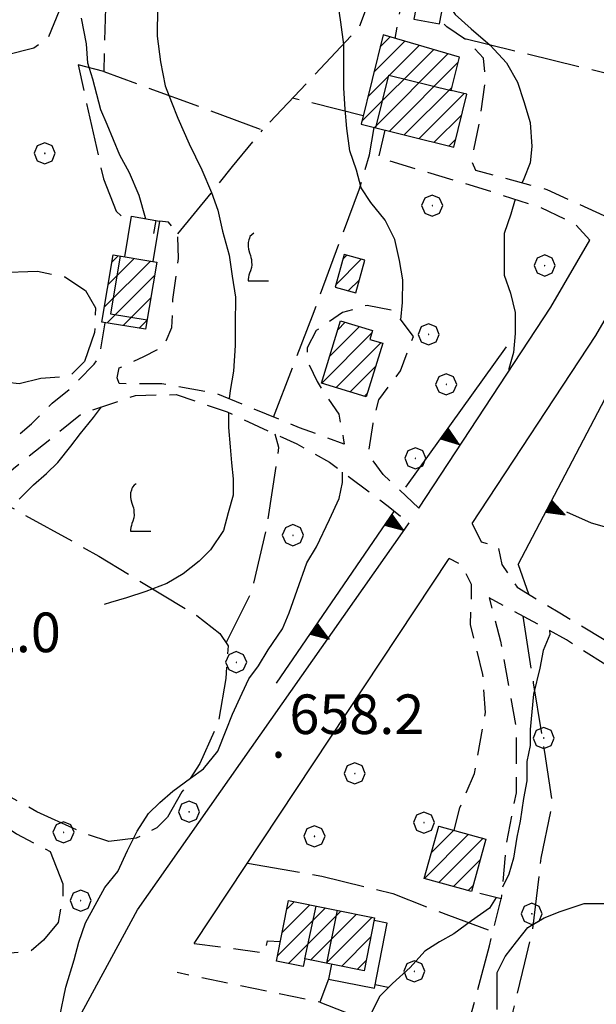
# Model space of a CAD drawing. Extents: x 2594215 to 2599039, y 4452505 to 4455963.
# Drawn here: x 2594787 to 2594897, y 4455289 to 4455476 of the extents above; entities that cross this region are included whole.
import ezdxf

# ---------------------------------------------------------------- set-up
doc = ezdxf.new("R2010")
doc.units = 0
doc.header["$LTSCALE"] = 5
doc.header["$MEASUREMENT"] = 0
for name, pattern in [('107', [1.5, 1, -0.5]), ('501', [5, 2.5, 2.5]), ('506', [5, 2.5, 2.5]), ('701', [2.5, 2, -0.5])]:
    doc.linetypes.add(name, pattern=pattern)
for name, color, linetype in [('10100000', 2, 'Continuous'), ('10700000', 1, '107'), ('20100000', 2, 'Continuous'), ('20110000', 1, 'Continuous'), ('20700000', 2, 'Continuous'), ('50100000', 2, '501'), ('50600000', 2, '506'), ('70100000', 1, '701'), ('70400000', 1, 'Continuous'), ('71700000', 1, 'Continuous'), ('80100000', 13, 'Continuous'), ('80200000', 1, 'Continuous'), ('80400000', 1, 'Continuous'), ('A0140000', 2, 'Continuous'), ('C2010000', 1, 'Continuous')]:
    doc.layers.add(name, color=color, linetype=linetype)
doc.styles.get("Standard").update_dxf_attribs({"font": 'romans.shx'})

# ---------------------------------------------------------------- blocks, each defined once
blk = doc.blocks.new('CAMP_BE9328B9')
at = {"layer": 'C2010000', "linetype": 'Continuous'}
for p, q in [((2594836.253, 4455298.259), (2594845.32, 4455307.325)), ((2594837.134, 4455302.675), (2594842.372, 4455307.913)), ((2594838.015, 4455307.091), (2594839.424, 4455308.501)), ((2594838.335, 4455296.804), (2594848.268, 4455306.738)), ((2594842.523, 4455297.457), (2594851.216, 4455306.15)), ((2594845.471, 4455296.87), (2594854.164, 4455305.562)), ((2594848.419, 4455296.282), (2594853.911, 4455301.774)), ((2594851.367, 4455295.694), (2594853.031, 4455297.358))]:
    blk.add_line(p, q, dxfattribs=at)
blk = doc.blocks.new('BARMUR')
at = {"linetype": 'Continuous'}
blk.add_line((0, 0), (0.5, 0), dxfattribs=at)
blk = doc.blocks.new('CAMP_6DA2B7F2')
at = {"layer": 'C2010000', "linetype": 'Continuous'}
for p, q in [((2594865.428, 4455317.801), (2594869.683, 4455322.055)), ((2594866.775, 4455322.684), (2594866.912, 4455322.82)), ((2594864.091, 4455312.928), (2594872.454, 4455321.291)), ((2594866.862, 4455312.164), (2594875.225, 4455320.527)), ((2594869.633, 4455311.399), (2594874.683, 4455316.449)), ((2594872.404, 4455310.635), (2594873.336, 4455311.566))]:
    blk.add_line(p, q, dxfattribs=at)
blk = doc.blocks.new('CERCHIO1')
at = {"linetype": 'Continuous'}
for p, q in [((0.003, 0.398), (-0.28, 0.28)), ((0.286, 0.28), (0.003, 0.398)), ((-0.28, 0.28), (-0.397, -0.002)), ((0, 0), (-0.002, -0.003)), ((0.002, 0.002), (0, 0)), ((0.005, 0.003), (0.002, 0.002)), ((0.009, 0.003), (0.005, 0.003)), ((0.011, 0.001), (0.009, 0.003)), ((0.013, -0.001), (0.011, 0.001)), ((0.403, -0.002), (0.286, 0.28)), ((-0.397, -0.002), (-0.28, -0.285)), ((-0.28, -0.285), (0.003, -0.402)), ((-0.002, -0.003), (-0.002, -0.006)), ((-0.002, -0.006), (0, -0.009)), ((0, -0.009), (0.002, -0.011)), ((0.002, -0.011), (0.005, -0.013)), ((0.003, -0.402), (0.286, -0.285)), ((0.005, -0.013), (0.009, -0.012)), ((0.009, -0.012), (0.011, -0.011)), ((0.011, -0.011), (0.013, -0.008)), ((0.014, -0.005), (0.013, -0.001)), ((0.013, -0.008), (0.014, -0.005)), ((0.286, -0.285), (0.403, -0.002))]:
    blk.add_line(p, q, dxfattribs=at)
blk = doc.blocks.new('TRIANG1')
at = {"linetype": 'Continuous'}
for p, q in [((0, 0.7), (-0.25, 0)), ((0, 0.256), (-0.115, 0.379)), ((-0.115, 0.379), (0, 0.289)), ((0, 0.289), (-0.106, 0.404)), ((-0.106, 0.404), (0, 0.322)), ((0, 0.322), (-0.099, 0.423)), ((-0.099, 0.423), (0, 0.354)), ((0, 0.354), (-0.089, 0.45)), ((-0.089, 0.45), (0, 0.381)), ((0, 0.381), (-0.08, 0.477)), ((-0.08, 0.477), (0, 0.42)), ((0, 0.42), (-0.07, 0.503)), ((-0.07, 0.503), (0, 0.453)), ((0, 0.453), (-0.06, 0.531)), ((-0.06, 0.531), (0, 0.494)), ((0, 0.494), (-0.05, 0.561)), ((-0.05, 0.561), (0, 0.526)), ((0, 0.526), (-0.042, 0.582)), ((-0.042, 0.582), (0, 0.555)), ((0, 0.555), (-0.034, 0.604)), ((-0.034, 0.604), (0, 0.585)), ((0, 0.585), (-0.027, 0.623)), ((-0.027, 0.623), (0, 0.612)), ((0, 0.612), (-0.021, 0.642)), ((-0.021, 0.642), (0, 0.642)), ((-0.013, 0.663), (0, 0.674)), ((0, 0.642), (-0.013, 0.663)), ((0.25, 0), (0, 0.7)), ((0, 0.7), (0, 0)), ((0, 0.674), (0, 0.685)), ((0, 0.685), (0, 0.674)), ((0, 0.674), (0, 0.685)), ((0, 0.674), (0, 0.685)), ((0, 0.685), (0, 0.674)), ((0, 0.674), (0, 0.685)), ((0.013, 0.663), (0, 0.674)), ((0, 0.642), (0.013, 0.663)), ((0, 0.612), (0.021, 0.642)), ((0.021, 0.642), (0, 0.642)), ((0, 0.585), (0.027, 0.623)), ((0.027, 0.623), (0, 0.612)), ((0, 0.555), (0.034, 0.604)), ((0.034, 0.604), (0, 0.585)), ((0, 0.526), (0.042, 0.582)), ((0.042, 0.582), (0, 0.555)), ((0, 0.494), (0.05, 0.561)), ((0.05, 0.561), (0, 0.526)), ((0, 0.453), (0.06, 0.531)), ((0.06, 0.531), (0, 0.494)), ((0, 0.42), (0.07, 0.503)), ((0.07, 0.503), (0, 0.453)), ((0, 0.381), (0.08, 0.477)), ((0.08, 0.477), (0, 0.42)), ((0, 0.354), (0.089, 0.45)), ((0.089, 0.45), (0, 0.381)), ((0, 0.322), (0.099, 0.423)), ((0.099, 0.423), (0, 0.354)), ((0, 0.289), (0.106, 0.404)), ((0.106, 0.404), (0, 0.322)), ((0, 0.256), (0.115, 0.379)), ((0.115, 0.379), (0, 0.289)), ((-0.25, 0), (0.25, 0)), ((-0.215, 0), (-0.236, 0.038)), ((-0.236, 0.038), (-0.178, 0)), ((-0.178, 0), (-0.227, 0.065)), ((-0.227, 0.065), (-0.141, 0)), ((-0.141, 0), (-0.218, 0.09)), ((-0.218, 0.09), (-0.111, 0)), ((-0.111, 0), (-0.209, 0.114)), ((-0.209, 0.114), (-0.072, 0)), ((-0.072, 0), (-0.201, 0.138)), ((-0.201, 0.138), (-0.042, 0)), ((-0.042, 0), (-0.192, 0.162)), ((-0.192, 0.162), (0, 0)), ((0, 0), (-0.182, 0.19)), ((-0.182, 0.19), (0, 0.038)), ((0, 0.038), (-0.172, 0.218)), ((-0.172, 0.218), (0, 0.077)), ((0, 0.077), (-0.162, 0.246)), ((-0.162, 0.246), (0, 0.112)), ((0, 0.112), (-0.152, 0.274)), ((-0.152, 0.274), (0, 0.147)), ((0, 0.147), (-0.143, 0.301)), ((-0.143, 0.301), (0, 0.182)), ((0, 0.182), (-0.134, 0.325)), ((-0.134, 0.325), (0, 0.215)), ((0, 0.215), (-0.125, 0.349)), ((-0.125, 0.349), (0, 0.256)), ((0, 0.215), (0.125, 0.349)), ((0.125, 0.349), (0, 0.256)), ((0, 0.182), (0.134, 0.325)), ((0.134, 0.325), (0, 0.215)), ((0, 0.147), (0.143, 0.301)), ((0.143, 0.301), (0, 0.182)), ((0, 0.112), (0.152, 0.274)), ((0.152, 0.274), (0, 0.147)), ((0, 0.077), (0.162, 0.246)), ((0.162, 0.246), (0, 0.112)), ((0, 0.038), (0.172, 0.218)), ((0.172, 0.218), (0, 0.077)), ((0, 0), (0.182, 0.19)), ((0.182, 0.19), (0, 0.038)), ((0.192, 0.162), (0, 0)), ((0.042, 0), (0.192, 0.162)), ((0.201, 0.138), (0.042, 0)), ((0.072, 0), (0.201, 0.138)), ((0.209, 0.114), (0.072, 0)), ((0.111, 0), (0.209, 0.114)), ((0.218, 0.09), (0.111, 0)), ((0.141, 0), (0.218, 0.09)), ((0.227, 0.065), (0.141, 0)), ((0.178, 0), (0.227, 0.065)), ((0.236, 0.038), (0.178, 0)), ((0.215, 0), (0.236, 0.038))]:
    blk.add_line(p, q, dxfattribs=at)
blk = doc.blocks.new('CAMP_CDB65D09')
at = {"layer": 'C2010000', "linetype": 'Continuous'}
for p, q in [((2594854.515, 4455465.681), (2594860.356, 4455471.522)), ((2594855.671, 4455470.372), (2594857.625, 4455472.326)), ((2594852.202, 4455456.297), (2594865.819, 4455469.914)), ((2594853.358, 4455460.989), (2594863.088, 4455470.718)), ((2594854.613, 4455455.173), (2594868.551, 4455469.11)), ((2594857.45, 4455454.474), (2594870.502, 4455467.526)), ((2594860.287, 4455453.775), (2594869.346, 4455462.834)), ((2594863.123, 4455453.076), (2594871.634, 4455461.587)), ((2594865.96, 4455452.377), (2594871.162, 4455457.579)), ((2594868.796, 4455451.678), (2594870.006, 4455452.888))]:
    blk.add_line(p, q, dxfattribs=at)
blk = doc.blocks.new('CAMP_C3E5FD57')
at = {"layer": 'C2010000', "linetype": 'Continuous'}
for p, q in [((2594846.107, 4455411.762), (2594851.81, 4455417.465)), ((2594847.668, 4455416.858), (2594849.104, 4455418.294)), ((2594844.633, 4455406.752), (2594854.136, 4455416.255)), ((2594847.34, 4455405.923), (2594855.823, 4455414.407)), ((2594850.046, 4455405.094), (2594854.836, 4455409.884)), ((2594852.753, 4455404.265), (2594853.275, 4455404.788))]:
    blk.add_line(p, q, dxfattribs=at)
blk = doc.blocks.new('CAMP_622C928A')
at = {"layer": 'C2010000', "linetype": 'Continuous'}
for p, q in [((2594803.448, 4455421.178), (2594812.147, 4455429.877)), ((2594804.147, 4455425.413), (2594809.113, 4455430.379)), ((2594804.847, 4455429.648), (2594806.079, 4455430.88)), ((2594803.965, 4455418.16), (2594812.947, 4455427.142)), ((2594806.999, 4455417.658), (2594812.248, 4455422.907)), ((2594810.034, 4455417.157), (2594811.548, 4455418.671))]:
    blk.add_line(p, q, dxfattribs=at)
blk = doc.blocks.new('VITE1')
at = {"linetype": 'Continuous'}
for p, q in [((-0.331, 0.794), (-0.349, 0.722)), ((-0.313, 0.848), (-0.331, 0.794)), ((-0.241, 0.92), (-0.313, 0.848)), ((-0.169, 0.974), (-0.241, 0.92)), ((-0.349, 0.722), (-0.385, 0.631)), ((-0.385, 0.631), (-0.385, 0.559)), ((-0.385, 0.559), (-0.385, 0.469)), ((-0.385, 0.469), (-0.367, 0.379)), ((-0.367, 0.379), (-0.331, 0.235)), ((-0.331, 0.235), (-0.295, 0.127)), ((-0.295, 0.127), (-0.277, 0.055)), ((-0.277, 0.055), (-0.259, -0.017)), ((-0.259, -0.324), (-0.295, -0.45)), ((-0.259, -0.017), (-0.259, -0.107)), ((-0.259, -0.107), (-0.241, -0.215)), ((-0.241, -0.215), (-0.259, -0.324)), ((-0.367, -0.684), (-0.385, -0.774)), ((-0.349, -0.612), (-0.367, -0.684)), ((-0.331, -0.54), (-0.349, -0.612)), ((-0.295, -0.45), (-0.331, -0.54)), ((-0.385, -0.774), (-0.385, -0.828)), ((-0.385, -0.828), (0.389, -0.828))]:
    blk.add_line(p, q, dxfattribs=at)
blk = doc.blocks.new('CAMP_32AF2399')
at = {"layer": 'C2010000', "linetype": 'Continuous'}
for p, q in [((2594847.289, 4455425.371), (2594852.128, 4455430.21)), ((2594848.67, 4455430.288), (2594849.368, 4455430.985)), ((2594849.677, 4455424.223), (2594851.782, 4455426.329))]:
    blk.add_line(p, q, dxfattribs=at)
blk = doc.blocks.new('CERCHIO5')
at = {"linetype": 'Continuous'}
for p, q in [((-0.196, 0.064), (-0.206, 0.001)), ((-0.206, 0.001), (-0.196, -0.062)), ((-0.003, -0.202), (-0.206, 0.001)), ((-0.206, 0.001), (-0.003, 0.001)), ((-0.196, -0.062), (0.022, 0.2)), ((-0.168, 0.12), (-0.196, 0.064)), ((0.162, -0.118), (-0.196, 0.064)), ((-0.196, 0.064), (0.19, -0.062)), ((-0.183, 0.032), (-0.184, 0.013)), ((-0.184, 0.013), (-0.184, -0.047)), ((-0.18, 0.058), (-0.183, 0.032)), ((-0.167, 0.093), (-0.182, 0.091)), ((-0.182, 0.091), (-0.092, 0.063)), ((-0.152, 0.092), (-0.18, 0.058)), ((-0.158, 0.051), (-0.172, 0.001)), ((-0.172, 0.001), (-0.165, -0.077)), ((-0.168, -0.118), (0.094, 0.177)), ((-0.123, 0.166), (-0.168, 0.12)), ((0.19, -0.062), (-0.168, 0.12)), ((-0.168, 0.12), (0, 0)), ((0, 0), (-0.168, -0.118)), ((-0.152, 0.092), (-0.167, 0.093)), ((-0.166, 0.023), (-0.083, 0.112)), ((-0.122, -0.02), (-0.166, 0.023)), ((-0.072, 0.156), (-0.158, 0.051)), ((-0.138, 0.053), (-0.158, -0.016)), ((-0.142, 0.108), (-0.152, 0.092)), ((-0.126, 0.022), (-0.152, 0.092)), ((-0.127, 0.089), (-0.145, 0)), ((-0.145, 0), (-0.12, -0.069)), ((-0.092, 0.063), (-0.144, 0.144)), ((-0.144, 0.144), (-0.002, 0.069)), ((-0.105, 0.116), (-0.142, 0.108)), ((-0.076, 0.082), (-0.138, 0.053)), ((-0.072, 0.156), (-0.127, 0.089)), ((-0.127, 0.089), (-0.123, 0.112)), ((-0.11, -0.009), (-0.127, 0.089)), ((-0.091, -0.032), (-0.126, 0.022)), ((-0.066, 0.194), (-0.123, 0.166)), ((0.06, 0.194), (-0.123, -0.164)), ((-0.123, -0.164), (-0.066, 0.194)), ((-0.003, -0.202), (-0.123, 0.166)), ((-0.123, 0.166), (0.162, -0.118)), ((-0.123, 0.112), (-0.114, 0.138)), ((-0.084, 0.048), (-0.122, -0.02)), ((-0.114, 0.138), (-0.098, 0.178)), ((-0.072, 0.156), (-0.105, 0.116)), ((-0.098, 0.178), (-0.082, 0.172)), ((-0.022, 0.154), (-0.084, 0.048)), ((-0.083, 0.112), (0.009, 0.101)), ((-0.082, 0.172), (-0.032, 0.175)), ((-0.05, 0.134), (-0.076, 0.082)), ((0.022, 0.2), (-0.072, 0.156)), ((-0.032, 0.175), (-0.072, 0.156)), ((-0.003, 0.152), (-0.072, 0.156)), ((-0.051, 0.061), (-0.07, -0.008)), ((-0.068, -0.179), (0.035, 0.008)), ((-0.003, 0.204), (-0.066, 0.194)), ((-0.066, 0.194), (0.116, -0.164)), ((0.012, 0.149), (-0.051, 0.112)), ((-0.051, 0.112), (-0.051, 0.061)), ((-0.016, 0.097), (-0.051, 0.061)), ((-0.051, 0.061), (-0.016, 0.097)), ((-0.04, 0.124), (-0.05, 0.134)), ((-0.032, 0.175), (-0.04, 0.124)), ((0.01, 0.186), (-0.032, 0.175)), ((0, 0.174), (-0.032, 0.175)), ((-0.032, 0.175), (0.012, 0.149)), ((0.006, 0.054), (-0.026, -0.018)), ((0.061, 0.125), (-0.022, 0.154)), ((-0.016, 0.097), (0.034, 0.11)), ((0.065, 0.085), (-0.016, 0.097)), ((-0.003, 0.001), (-0.003, 0.204)), ((0.06, 0.194), (-0.003, 0.204)), ((-0.003, 0.001), (0.06, 0.194)), ((0.116, 0.166), (-0.003, -0.202)), ((0.058, 0.137), (-0.003, 0.152)), ((-0.003, 0.001), (0.197, 0.001)), ((-0.003, 0.001), (-0.003, -0.202)), ((-0.002, 0.069), (0.042, 0.197)), ((0.042, 0.16), (0, 0.174)), ((0.072, 0.053), (0.002, -0.036)), ((0.067, 0.043), (0.006, 0.054)), ((0.009, 0.101), (0.072, 0.053)), ((0.034, 0.11), (0.01, 0.186)), ((0.026, -0.083), (0.079, 0.072)), ((0.147, 0.135), (0.033, 0.066)), ((0.033, 0.066), (0.19, 0.064)), ((0.034, 0.11), (0.093, 0.094)), ((0.074, -0.087), (0.034, 0.11)), ((0.035, 0.008), (0.147, 0.135)), ((0.094, 0.177), (0.038, -0.196)), ((0.042, 0.197), (0.067, 0.101)), ((0.107, 0.137), (0.042, 0.16)), ((0.051, -0.062), (0.106, 0.031)), ((0.118, 0.117), (0.058, 0.137)), ((0.116, 0.166), (0.06, 0.194)), ((0.06, -0.192), (0.116, 0.166)), ((0.162, 0.12), (0.06, -0.192)), ((0.079, 0.072), (0.061, 0.125)), ((0.119, 0.036), (0.065, 0.085)), ((0.065, -0.017), (0.067, 0.043)), ((0.067, 0.101), (0.08, 0.184)), ((0.08, 0.184), (0.195, -0.034)), ((0.093, 0.094), (0.124, 0.053)), ((0.14, 0.07), (0.097, -0.076)), ((0.106, 0.031), (0.14, 0.105)), ((0.158, 0.109), (0.107, 0.137)), ((0.162, 0.12), (0.116, 0.166)), ((0.116, -0.164), (0.162, 0.12)), ((0.116, -0.06), (0.119, 0.036)), ((0.156, 0.064), (0.118, 0.117)), ((0.124, 0.053), (0.124, 0.053)), ((0.124, 0.053), (0.128, -0.03)), ((0.131, -0.07), (0.156, 0.001)), ((0.14, 0.105), (0.14, 0.07)), ((0.162, 0.044), (0.156, 0.064)), ((0.156, 0.001), (0.162, 0.044)), ((0.174, 0.064), (0.158, 0.109)), ((0.19, 0.064), (0.162, 0.12)), ((0.19, 0.064), (0.173, -0.096)), ((0.182, -0.008), (0.174, 0.064)), ((0.2, 0.001), (0.19, 0.064)), ((0.19, -0.062), (0.2, 0.001)), ((-0.196, -0.062), (-0.168, -0.118)), ((0.173, -0.096), (-0.196, -0.062)), ((-0.184, -0.047), (-0.165, -0.099)), ((-0.168, -0.118), (-0.123, -0.164)), ((-0.165, -0.077), (-0.13, -0.127)), ((-0.165, -0.099), (-0.12, -0.15)), ((-0.158, -0.016), (-0.117, -0.042)), ((-0.15, -0.04), (-0.156, -0.11)), ((-0.156, -0.11), (-0.106, -0.134)), ((-0.122, -0.02), (-0.15, -0.04)), ((-0.13, -0.127), (-0.06, -0.146)), ((-0.125, -0.057), (-0.108, -0.025)), ((-0.101, -0.082), (-0.125, -0.057)), ((-0.123, -0.164), (-0.066, -0.192)), ((-0.108, -0.025), (-0.122, -0.02)), ((-0.12, -0.069), (-0.087, -0.093)), ((-0.12, -0.15), (-0.06, -0.163)), ((-0.117, -0.042), (-0.078, -0.017)), ((-0.101, -0.082), (-0.11, -0.009)), ((-0.106, -0.134), (-0.093, -0.156)), ((-0.003, -0.094), (-0.101, -0.082)), ((-0.083, -0.14), (-0.101, -0.082)), ((-0.064, -0.045), (-0.097, -0.097)), ((-0.097, -0.097), (0.026, -0.134)), ((-0.093, -0.156), (-0.091, -0.18)), ((-0.054, -0.075), (-0.091, -0.032)), ((-0.091, -0.18), (-0.054, -0.075)), ((-0.087, -0.093), (-0.028, -0.126)), ((-0.034, -0.151), (-0.083, -0.14)), ((-0.07, -0.008), (-0.042, -0.049)), ((0.038, -0.196), (-0.068, -0.179)), ((-0.066, -0.192), (-0.003, -0.202)), ((0.097, -0.076), (-0.064, -0.045)), ((-0.06, -0.146), (0.011, -0.159)), ((-0.06, -0.163), (-0.032, -0.185)), ((0.002, -0.036), (-0.054, -0.075)), ((0.051, -0.062), (-0.054, -0.075)), ((-0.054, -0.075), (0.051, -0.062)), ((-0.054, -0.075), (-0.049, -0.182)), ((-0.049, -0.182), (0.026, -0.083)), ((-0.042, -0.049), (0.014, -0.064)), ((0.048, -0.128), (-0.034, -0.151)), ((-0.032, -0.185), (0.04, -0.182)), ((-0.028, -0.126), (0.048, -0.128)), ((-0.026, -0.018), (0.022, -0.048)), ((0.136, -0.106), (-0.003, -0.094)), ((-0.003, -0.202), (0.06, -0.192)), ((0.011, -0.159), (0.044, -0.153)), ((0.014, -0.064), (0.048, -0.061)), ((0.022, -0.048), (0.075, -0.075)), ((0.026, -0.134), (0.074, -0.087)), ((0.128, -0.03), (0.035, -0.054)), ((0.035, -0.054), (0.048, -0.128)), ((0.04, -0.182), (0.062, -0.176)), ((0.044, -0.153), (0.098, -0.127)), ((0.048, -0.061), (0.065, -0.017)), ((0.048, -0.128), (0.107, -0.112)), ((0.128, -0.03), (0.051, -0.062)), ((0.06, -0.192), (0.116, -0.164)), ((0.062, -0.176), (0.095, -0.16)), ((0.075, -0.075), (0.152, -0.078)), ((0.095, -0.16), (0.119, -0.147)), ((0.098, -0.127), (0.131, -0.07)), ((0.107, -0.112), (0.116, -0.06)), ((0.116, -0.164), (0.162, -0.118)), ((0.119, -0.147), (0.136, -0.106)), ((0.195, -0.034), (0.128, -0.03)), ((0.152, -0.078), (0.175, -0.074)), ((0.162, -0.118), (0.19, -0.062)), ((0.175, -0.074), (0.182, -0.008))]:
    blk.add_line(p, q, dxfattribs=at)

msp = doc.modelspace()

# ---------------------------------------------------------------- linework, layer by layer
at = {"layer": '10100000', "linetype": 'Continuous', "flags": 128}
for points in [[(2594873.15, 4455380.13), (2594896.62, 4455415.8), (2594926.94, 4455467.73)], [(2594863.04, 4455383.09), (2594888.07, 4455421.11), (2594895.48, 4455433.81)], [(2594764.26, 4455201.55), (2594770.37, 4455221.78), (2594779.73, 4455247.57), (2594793.02, 4455276.2), (2594809.72, 4455306.97), (2594860.39, 4455379.06), (2594861.19, 4455380.27)], [(2594820.48, 4455300.61), (2594868.79, 4455373.52)]]:
    msp.add_lwpolyline(points, dxfattribs=at)
at = {"layer": '10700000', "linetype": '107', "flags": 128}
for points in [[(2594860.21, 4455481.55), (2594858.52, 4455472.06)], [(2594898.18, 4455438.44), (2594887.36, 4455443.37), (2594873.83, 4455447.02), (2594873.06, 4455448.96), (2594874.63, 4455456.44), (2594875.68, 4455464.17), (2594875.31, 4455468.3), (2594872.1, 4455471.67), (2594868.36, 4455474.26), (2594867.12, 4455475.47)], [(2594856.62, 4455454.68), (2594855.41, 4455449.52), (2594876.6, 4455443.12), (2594886.14, 4455440), (2594892.71, 4455436.88), (2594895.48, 4455433.81)], [(2594863.04, 4455383.09), (2594856.25, 4455389.47), (2594853.51, 4455393.26), (2594854.38, 4455399.11), (2594855.43, 4455403.58), (2594859.57, 4455409.07), (2594862, 4455415.6), (2594858.4, 4455420.43), (2594853.25, 4455421.47), (2594848.6, 4455420.11), (2594843.6, 4455416.69), (2594841.87, 4455413.42), (2594841.86, 4455411.01), (2594843.74, 4455407.05), (2594847.85, 4455400.85), (2594848.7, 4455396.38), (2594848.87, 4455395.17), (2594840.45, 4455398.29), (2594824.82, 4455404.7), (2594814.33, 4455406.62), (2594806.25, 4455406.65), (2594805.85, 4455407.72), (2594806.25, 4455409.62), (2594810.9, 4455411.79), (2594814.69, 4455413.68), (2594816.25, 4455417.28), (2594816.44, 4455422.62), (2594817.5, 4455430.35), (2594817.34, 4455435), (2594815.62, 4455437.24), (2594813.9, 4455437.41)], [(2594757, 4455375.46), (2594768.39, 4455382.58), (2594782.35, 4455392.68), (2594789.6, 4455399.03), (2594793.56, 4455402.97), (2594797.01, 4455405.71), (2594801.5, 4455410.34), (2594802.54, 4455411.89), (2594803.61, 4455418.22)], [(2594741.68, 4455369.48), (2594737.15, 4455367.66), (2594735.25, 4455365.77), (2594735.08, 4455364.05), (2594736.27, 4455361.99), (2594738.33, 4455360.95), (2594748.49, 4455362.98), (2594760.89, 4455370.17), (2594775.2, 4455381.48), (2594786.24, 4455390.56), (2594799.17, 4455401.02), (2594809.33, 4455404.43), (2594817.07, 4455404.58), (2594826.69, 4455401.28), (2594839.92, 4455395.22), (2594846.1, 4455391.76), (2594857.25, 4455383.47), (2594861.19, 4455380.27)], [(2594873.15, 4455380.13), (2594874.86, 4455376.69), (2594878.12, 4455375.65), (2594878.8, 4455372.38), (2594881.71, 4455368.07), (2594889.78, 4455363.23), (2594911.76, 4455350.09), (2594931.16, 4455339.37), (2594933.93, 4455346.24), (2594934.29, 4455348.82), (2594936.19, 4455352.83)], [(2594869.77, 4455322.03), (2594870.82, 4455326.27), (2594873.59, 4455332.8), (2594875.69, 4455344.32), (2594875.19, 4455351.54), (2594872.81, 4455361.01), (2594873, 4455366), (2594873, 4455368.58), (2594871.3, 4455372.19), (2594868.79, 4455373.52)], [(2594943.31, 4455333.15), (2594941.75, 4455330.23), (2594930.2, 4455334.86), (2594910.13, 4455345.92), (2594891.02, 4455358.11), (2594876.4, 4455366.08), (2594878.51, 4455357.84), (2594881.51, 4455341.36), (2594881.47, 4455329.16), (2594879.62, 4455319.71), (2594878.67, 4455309.04), (2594873.03, 4455310.46)], [(2594820.48, 4455300.61), (2594833.9, 4455298.81), (2594834.37, 4455301.1), (2594836.79, 4455300.97)], [(2594845.91, 4455293.84), (2594844.29, 4455289.49), (2594817.21, 4455295.07)]]:
    msp.add_lwpolyline(points, dxfattribs=at)
at = {"layer": '20100000', "linetype": 'Continuous', "flags": 128}
for points in [[(2594856.25, 4455472.73), (2594852.08, 4455455.8), (2594869.66, 4455451.47), (2594872.12, 4455461.47), (2594869.19, 4455462.19), (2594870.73, 4455468.47)], [(2594813.37, 4455429.68), (2594811.26, 4455416.95), (2594802.98, 4455418.32), (2594805.08, 4455431.04)], [(2594851.08, 4455423.83), (2594852.82, 4455430.02), (2594848.9, 4455431.12), (2594847.17, 4455424.93)], [(2594853.08, 4455404.16), (2594844.58, 4455406.77), (2594848.19, 4455418.57), (2594854.27, 4455416.71), (2594853.76, 4455415.04), (2594856.19, 4455414.29)], [(2594866.82, 4455322.84), (2594875.77, 4455320.38), (2594873.03, 4455310.46), (2594864.08, 4455312.93)], [(2594838.34, 4455308.72), (2594854.65, 4455305.47), (2594852.65, 4455295.44), (2594841.41, 4455297.68), (2594841.13, 4455296.25), (2594836.05, 4455297.26)]]:
    msp.add_lwpolyline(points, close=True, dxfattribs=at)
at = {"layer": '20110000', "linetype": 'Continuous', "flags": 128}
for points in [[(2594854.92, 4455455.1), (2594857.38, 4455465.1), (2594869.19, 4455462.19)], [(2594806.43, 4455430.82), (2594804.62, 4455419.85), (2594811.55, 4455418.71)], [(2594841.41, 4455297.68), (2594843.58, 4455307.67)], [(2594847.54, 4455306.88), (2594845.54, 4455296.86)]]:
    msp.add_lwpolyline(points, dxfattribs=at)
at = {"layer": '20700000', "linetype": 'Continuous', "flags": 128}
msp.add_lwpolyline([(2594866.99, 4455474.8), (2594868.86, 4455484.64), (2594861.07, 4455486.12), (2594860.21, 4455481.55), (2594863.11, 4455481), (2594862.11, 4455475.72)], close=True, dxfattribs=at)
at = {"layer": '50100000', "linetype": '501', "flags": 128}
for points in [[(2594807.32, 4455430.67), (2594808.6, 4455438.4), (2594813.9, 4455437.41), (2594812.65, 4455429.79)], [(2594846.48, 4455296.67), (2594845.91, 4455293.84), (2594854.61, 4455292.1), (2594857.07, 4455304.47), (2594854.55, 4455304.97)]]:
    msp.add_lwpolyline(points, dxfattribs=at)
at = {"layer": '50600000', "linetype": '506', "flags": 128}
for points in [[(2594881.86, 4455372.36), (2594903.15, 4455413), (2594930.97, 4455463.38)], [(2594860.58, 4455387.04), (2594879.69, 4455413.63)], [(2594836.09, 4455349.89), (2594858.4, 4455382.54)]]:
    msp.add_lwpolyline(points, dxfattribs=at)
at = {"layer": '70100000', "linetype": '701', "flags": 128}
for points in [[(2594770.13, 4455526.59), (2594767.29, 4455505.84), (2594767.73, 4455499.66), (2594768.39, 4455489.35), (2594767.69, 4455484.78), (2594768.37, 4455482.48), (2594773.39, 4455476.74), (2594779.1, 4455472.15), (2594784.81, 4455468.92), (2594790.08, 4455470.28), (2594792.84, 4455472.34), (2594794.91, 4455477.37), (2594795.12, 4455481.09)], [(2594804.72, 4455519.18), (2594803.32, 4455465.8), (2594833.41, 4455454.72), (2594851.78, 4455474.2), (2594862.04, 4455501.85), (2594804.72, 4455519.18)], [(2594871.51, 4455472.07), (2594898.64, 4455465.48), (2594911.71, 4455461.61)], [(2594803.32, 4455465.8), (2594798.44, 4455467.03), (2594803.26, 4455445.45), (2594805.69, 4455439.33), (2594808.33, 4455436.78)], [(2594852.47, 4455457.4), (2594839.08, 4455460.74)], [(2594817.34, 4455435), (2594827.75, 4455447.78), (2594833.41, 4455454.72)], [(2594835.52, 4455400.31), (2594842.89, 4455419.51), (2594851.81, 4455443.58), (2594853.66, 4455449.97), (2594854.6, 4455455.18)], [(2594783.44, 4455427.72), (2594790.78, 4455427.93), (2594795.93, 4455426.88), (2594799.88, 4455424.29), (2594801.77, 4455421.01), (2594801.58, 4455416.37), (2594799.67, 4455410.87), (2594796.74, 4455407.96), (2594791.4, 4455407.63), (2594787.27, 4455406.61), (2594782.29, 4455407.14), (2594780.58, 4455409.77), (2594780.98, 4455417.63), (2594781.12, 4455420.86), (2594781.49, 4455423.96)], [(2594826.51, 4455357.56), (2594831.46, 4455367.4), (2594834.25, 4455379.6), (2594836.53, 4455394.56), (2594835.81, 4455397.1)], [(2594738.23, 4455349.83), (2594739.61, 4455352.58), (2594743.92, 4455354.63), (2594756.06, 4455361.87), (2594769.76, 4455371.11), (2594784.64, 4455383.84), (2594802.41, 4455373.98), (2594820.95, 4455362.71), (2594825.33, 4455359.34), (2594826.87, 4455357.01), (2594826.46, 4455350.82), (2594825.02, 4455342.44), (2594821.51, 4455334.71), (2594818.14, 4455329.3), (2594815.42, 4455324.54), (2594813.35, 4455322.48), (2594809.48, 4455320.56), (2594804.31, 4455319.93), (2594799.54, 4455321.49), (2594790.66, 4455325.51), (2594779.71, 4455331.61), (2594766.96, 4455339.9), (2594754.46, 4455344.58), (2594746.21, 4455346.29), (2594740.28, 4455348.24), (2594738.23, 4455349.83)], [(2594957.83, 4455354.28), (2594939.92, 4455361.66), (2594906.05, 4455377.24), (2594895.75, 4455380.24), (2594887.83, 4455383.76)], [(2594881.86, 4455372.36), (2594883.8, 4455366.82)], [(2594882.76, 4455362.61), (2594884.73, 4455349.98), (2594886.83, 4455336.86), (2594888.32, 4455327.09), (2594886.16, 4455316.73), (2594884.59, 4455303.31), (2594883.05, 4455296.91), (2594880.88, 4455287.77), (2594880.87, 4455283.8), (2594884.83, 4455281.96), (2594887.27, 4455281.65), (2594893.67, 4455280.72), (2594902.82, 4455277.94), (2594910.14, 4455277.92), (2594918.67, 4455275.46), (2594924.76, 4455272.08), (2594928.41, 4455269.63), (2594935.72, 4455264.43), (2594937.06, 4455263.77)], [(2594681.08, 4455327.17), (2594684.97, 4455326.93), (2594693.23, 4455330.11), (2594703.32, 4455336.26), (2594723.42, 4455349.93), (2594726.16, 4455349.92), (2594745.05, 4455341.33), (2594758.15, 4455336.41), (2594773.99, 4455329.96), (2594786.77, 4455321.38), (2594793.17, 4455318), (2594795.59, 4455311.9), (2594795.58, 4455309.46), (2594794.65, 4455304.58), (2594791.9, 4455301.23), (2594789.45, 4455299.11), (2594775.42, 4455297.93), (2594754.69, 4455301.95), (2594732.75, 4455307.2), (2594697.41, 4455321.64), (2594686.44, 4455325.64), (2594681.08, 4455327.17)], [(2594830.56, 4455315.82), (2594844.67, 4455313.33), (2594858.09, 4455310.04), (2594868.66, 4455305.94), (2594877.11, 4455302.88)], [(2594855.64, 4455202.44), (2594857.08, 4455206.41), (2594853.28, 4455213.51), (2594849.35, 4455222.29), (2594847.66, 4455231.59), (2594847.16, 4455238.12), (2594847.87, 4455245), (2594850.12, 4455248.78), (2594857.54, 4455256.84), (2594864.61, 4455264.39), (2594867.72, 4455268.68), (2594871.19, 4455277.79), (2594872.42, 4455285.18), (2594876.42, 4455300.13), (2594878.67, 4455309.04)], [(2594844.29, 4455289.49), (2594855.26, 4455285.19), (2594866.23, 4455281.49), (2594871.72, 4455280.97)]]:
    msp.add_lwpolyline(points, dxfattribs=at)
at = {"layer": '80100000', "linetype": 'Continuous', "flags": 128}
msp.add_lwpolyline([(2594877.88, 4455288.09), (2594877.89, 4455292.06), (2594877.9, 4455295.11), (2594879.43, 4455298.15), (2594881.58, 4455300.89), (2594883.72, 4455303.63), (2594886.77, 4455305.45), (2594889.83, 4455306.66), (2594894.41, 4455308.17), (2594897.76, 4455308.16), (2594900.81, 4455308.16), (2594903.86, 4455308.15), (2594907.22, 4455309.05), (2594910.58, 4455309.96), (2594913.94, 4455310.86), (2594918.52, 4455312.68), (2594921.87, 4455313.58), (2594925.54, 4455315.1), (2594930.42, 4455317.52), (2594933.48, 4455319.65), (2594936.84, 4455321.77), (2594938.38, 4455325.73), (2594938.69, 4455329.7), (2594939.02, 4455331.32)], dxfattribs=at)
at = {"layer": '80200000', "linetype": 'Continuous', "flags": 128}
for points in [[(2594859.66, 4455418.73), (2594859.97, 4455422.04), (2594859.99, 4455426.31), (2594859.39, 4455429.97), (2594858.48, 4455433.94), (2594856.67, 4455437.61), (2594853.93, 4455440.97), (2594852.11, 4455443.72), (2594851.2, 4455447.08), (2594849.99, 4455450.74), (2594849.4, 4455455.01), (2594849.1, 4455458.67), (2594848.81, 4455462.64), (2594848.82, 4455466.3), (2594848.83, 4455470.88), (2594848.24, 4455475.15), (2594847.64, 4455479.42)], [(2594867.92, 4455479.72), (2594869.9, 4455476.61), (2594872.94, 4455473.85), (2594876.59, 4455470.79), (2594879.63, 4455467.43), (2594881.75, 4455463.76), (2594882.96, 4455460.1), (2594884.17, 4455456.13), (2594884.46, 4455451.55), (2594884.15, 4455448.5), (2594882.92, 4455445.46), (2594882.58, 4455444.66)], [(2594813.48, 4455478), (2594813.46, 4455472.5), (2594814.05, 4455467.62), (2594814.96, 4455463.04), (2594816.17, 4455459.99), (2594817.38, 4455456.94), (2594819.5, 4455452.05), (2594821.92, 4455447.17), (2594823.74, 4455442.89), (2594824.95, 4455439.53), (2594825.85, 4455435.56), (2594827.06, 4455430.98), (2594827.66, 4455427.02), (2594828.26, 4455423.05), (2594828.24, 4455417.87), (2594828.23, 4455413.9), (2594827.91, 4455409.02), (2594827.29, 4455405.36), (2594827.12, 4455403.75)], [(2594811.26, 4455437.91), (2594811.22, 4455438.05), (2594810.01, 4455442.32), (2594808.2, 4455446.59), (2594806.38, 4455449.96), (2594803.95, 4455455.76), (2594802.74, 4455458.51), (2594801.23, 4455464.31), (2594800.33, 4455467.36), (2594800.03, 4455471.02), (2594799.13, 4455475.9)], [(2594881.31, 4455441.58), (2594880.46, 4455438.76), (2594879.23, 4455435.1), (2594879.22, 4455431.44), (2594879.2, 4455427.17), (2594880.41, 4455423.81), (2594881.32, 4455420.15), (2594881.31, 4455416.18), (2594880.99, 4455412.52), (2594880.07, 4455409.48), (2594880.11, 4455409.02)], [(2594787.27, 4455384.74), (2594790.03, 4455387.48), (2594792.47, 4455389.61), (2594794.61, 4455391.74), (2594797.06, 4455394.78), (2594798.9, 4455397.21), (2594801.35, 4455400.25), (2594802.86, 4455402.25)], [(2594826.97, 4455401.15), (2594826.96, 4455398.35), (2594827.26, 4455394.69), (2594827.55, 4455391.64), (2594827.85, 4455388.59), (2594827.84, 4455385.54), (2594826.92, 4455382.18), (2594825.99, 4455378.83), (2594823.54, 4455375.18), (2594821.4, 4455373.05), (2594818.34, 4455370.62), (2594815.29, 4455368.8), (2594811.32, 4455367.29), (2594807.65, 4455366.08), (2594804.6, 4455365.17), (2594803.42, 4455364.78)], [(2594794.91, 4455286.51), (2594796.15, 4455292.3), (2594797.69, 4455297.48), (2594798.61, 4455300.83), (2594799.85, 4455304.49), (2594801.69, 4455307.84), (2594803.52, 4455311.19), (2594805.97, 4455314.23), (2594807.82, 4455318.19), (2594809.66, 4455321.84), (2594811.8, 4455325.19), (2594813.94, 4455327.32), (2594816.39, 4455329.45), (2594819.75, 4455331.88), (2594822.2, 4455333.7), (2594824.95, 4455337.05), (2594826.49, 4455341.01), (2594827.72, 4455344.06), (2594829.56, 4455348.02), (2594830.79, 4455350.76), (2594832.62, 4455353.19), (2594834.46, 4455356.24), (2594837.22, 4455360.19), (2594838.45, 4455363.24), (2594839.99, 4455367.51), (2594841.83, 4455372.68), (2594843.67, 4455375.73), (2594846.13, 4455380.91), (2594847.97, 4455384.87), (2594848.59, 4455387.92), (2594848.59, 4455389.91)], [(2594887.79, 4455359.87), (2594887.85, 4455359.13), (2594886.62, 4455356.08), (2594886, 4455352.73), (2594884.76, 4455347.85), (2594884.45, 4455344.5), (2594884.13, 4455341.14), (2594884.12, 4455338.09), (2594883.51, 4455335.05), (2594883.5, 4455331.39), (2594882.88, 4455328.03), (2594882.25, 4455323.76), (2594881.63, 4455320.72), (2594881.01, 4455316.75), (2594880.09, 4455313.71), (2594878.87, 4455311.29)], [(2594877.73, 4455309.28), (2594876.41, 4455307.31), (2594873.05, 4455304.88), (2594869.68, 4455302.45), (2594866.94, 4455300.93), (2594864.18, 4455299.11), (2594861.43, 4455296.07), (2594858.07, 4455293.03), (2594855.62, 4455290.6), (2594854.08, 4455287.55)]]:
    msp.add_lwpolyline(points, dxfattribs=at)

# ---------------------------------------------------------------- block references
at = {"layer": '50100000', "linetype": 'Continuous'}
for p, xscale, yscale, zscale, rotation in [((2594813.18, 4455437.55), 5.000000001067497, 5.000000001067497, 5.000000001067497, 259.4350995954344), ((2594854.75, 4455292.83), 4.999999999111833, 4.999999999111833, 4.999999999111833, 348.7212467175623)]:
    msp.add_blockref('BARMUR', p, dxfattribs=dict(at, xscale=xscale, yscale=yscale, zscale=zscale, rotation=rotation))
at = {"layer": '50600000', "linetype": 'Continuous'}
for p, xscale, yscale, zscale, rotation in [((2594867.87, 4455397.19), 4.999999998708563, 4.999999998708563, 4.999999998708563, 234.2951264429535), ((2594887.66, 4455383.43), 5.0000000005044, 5.0000000005044, 5.0000000005044, 242.3562876310322), ((2594857.25, 4455380.85), 4.999999999142814, 4.999999999142814, 4.999999999142814, 235.6557143887922), ((2594843.15, 4455360.21), 4.999999999142814, 4.999999999142814, 4.999999999142814, 235.6557143887922)]:
    msp.add_blockref('TRIANG1', p, dxfattribs=dict(at, xscale=xscale, yscale=yscale, zscale=zscale, rotation=rotation))
at = {"layer": '70400000', "linetype": 'Continuous', "xscale": 5, "yscale": 5, "zscale": 5}
for p in [(2594792.12, 4455450.31), (2594865.56, 4455440.39), (2594886.88, 4455429.05), (2594864.88, 4455416), (2594868.21, 4455406.53), (2594862.37, 4455392.52), (2594839.15, 4455377.96), (2594828.4, 4455353.9), (2594886.7, 4455339.53), (2594850.88, 4455332.83), (2594819.47, 4455325.56), (2594864, 4455323.5), (2594795.67, 4455321.67), (2594843.24, 4455320.91), (2594798.93, 4455308.72), (2594884.43, 4455306.23), (2594862.17, 4455295.33)]:
    msp.add_blockref('CERCHIO1', p, dxfattribs=at)
at = {"layer": '71700000', "linetype": 'Continuous', "xscale": 5, "yscale": 5, "zscale": 5}
for p in [(2594832.59, 4455430.26), (2594810.31, 4455382.83)]:
    msp.add_blockref('VITE1', p, dxfattribs=at)
at = {"layer": '80400000', "linetype": 'Continuous', "xscale": 2.5, "yscale": 2.5, "zscale": 2.5}
msp.add_blockref('CERCHIO5', (2594836.43, 4455336.33), dxfattribs=at)
at = {"layer": 'C2010000', "linetype": 'Continuous'}
for name in ['CAMP_CDB65D09', 'CAMP_622C928A', 'CAMP_32AF2399', 'CAMP_C3E5FD57', 'CAMP_6DA2B7F2', 'CAMP_BE9328B9']:
    msp.add_blockref(name, (0, 0), dxfattribs=at)

# ---------------------------------------------------------------- texts
at = {"layer": 'A0140000', "linetype": 'Continuous'}
for s, p in [('672.0', (2594769.62, 4455355.78)), ('658.2', (2594838.51, 4455340.27))]:
    msp.add_text(s, height=7.5, dxfattribs=at).set_placement(p)

doc.saveas('drawing.dxf')
